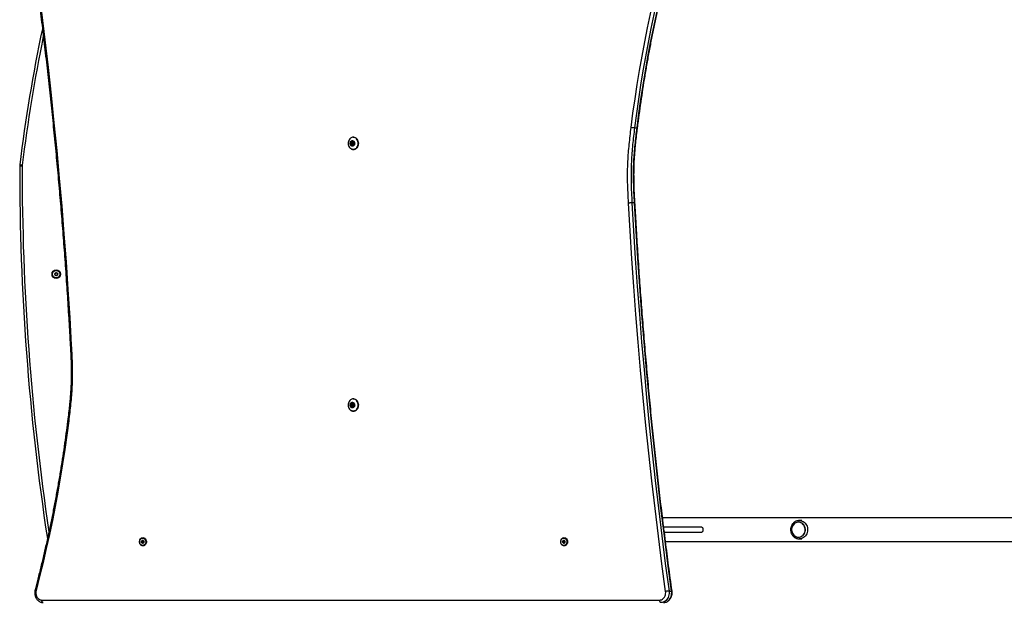
# Model space of a CAD drawing. Units: millimetres. Extents: x 1504 to 8494, y 950 to 8961.
# Drawn here: x 3004 to 4999, y 5208 to 6386 of the extents above; entities that cross this region are included whole.
import ezdxf

# ---------------------------------------------------------------- set-up
doc = ezdxf.new("R2010")
doc.units = ezdxf.units.MM

msp = doc.modelspace()

# ---------------------------------------------------------------- linework, layer by layer
at = {"color": 7, "linetype": 'Continuous', "lineweight": 25, "ltscale": 50}
for p, q in [((4250.3, 6167.2), (4255.4, 6167.2)), ((3680.6, 6148.5), (3680.4, 6148.5)), ((3678.2, 6137.4), (3676.6, 6137.4)), ((3678.2, 6134.6), (3676.6, 6134.6)), ((3679.5, 6138.4), (3678.2, 6137.4)), ((3678.2, 6137.4), (3678.2, 6134.6)), ((3678.2, 6134.6), (3679.5, 6133.6)), ((3680.4, 6123.5), (3680.6, 6123.5)), ((4250.2, 6015.3), (4245, 6015.3)), ((3678.2, 5607.4), (3676.6, 5607.4)), ((3679.5, 5608.4), (3678.2, 5607.4)), ((3678.2, 5607.4), (3678.2, 5604.6)), ((3680.6, 5618.5), (3680.4, 5618.5)), ((3678.2, 5604.6), (3676.6, 5604.6)), ((3678.2, 5604.6), (3679.5, 5603.6)), ((3680.4, 5593.5), (3680.6, 5593.5)), ((5376.4, 5377.7), (4307, 5377.7)), ((4582.3, 5368.7), (4582.3, 5368.7)), ((4583.3, 5372), (4583.8, 5372)), ((4589.4, 5372), (4583.8, 5372)), ((4386.4, 5358.5), (4309.4, 5358.5)), ((4310.6, 5348.5), (4386.4, 5348.5)), ((3253.5, 5330.4), (3251.7, 5330.4)), ((3253.5, 5327.6), (3251.7, 5327.6)), ((3254.7, 5331.3), (3253.5, 5330.4)), ((3253.5, 5330.4), (3253.5, 5327.6)), ((3253.5, 5327.6), (3254.7, 5326.7)), ((4106.8, 5330.4), (4104.9, 5330.4)), ((4106.8, 5327.6), (4104.9, 5327.6)), ((4108, 5331.3), (4106.8, 5330.4)), ((4106.8, 5330.4), (4106.8, 5327.6)), ((4106.8, 5327.6), (4108, 5326.7)), ((4313, 5329.4), (5376.4, 5329.4)), ((4582.3, 5338.3), (4582.3, 5338.3)), ((4583.8, 5335), (4589.4, 5335)), ((4320.1, 5229.3), (4325.3, 5229.3)), ((3049.3, 5211), (4301.1, 5211))]:
    msp.add_line(p, q, dxfattribs=at)
at = {"color": 7, "linetype": 'Continuous', "lineweight": 25, "ltscale": 50, "flags": 128}
for points in [[(3033.9, 6513.5), (3041.4, 6457.7), (3048.5, 6401.8), (3055.4, 6345.8), (3061.9, 6289.8), (3068, 6233.7), (3073.9, 6177.6), (3079.4, 6121.4), (3084.6, 6065.2), (3089.5, 6008.9), (3094.1, 5952.6), (3098.3, 5896.2), (3102.2, 5839.9), (3105.8, 5783.4), (3109, 5727)], [(4243.4, 6167.9), (4247.1, 6197), (4251.2, 6226), (4255.7, 6255), (4260.4, 6283.8), (4265.4, 6312.6), (4270.8, 6341.3), (4276.5, 6369.9), (4282.5, 6398.4), (4288.8, 6426.8), (4295.4, 6455.1), (4302.3, 6483.3), (4309.5, 6511.4)], [(4316.3, 6509.9), (4309.1, 6481.9), (4302.2, 6453.7), (4295.6, 6425.5), (4289.3, 6397.1), (4283.3, 6368.7), (4277.7, 6340.1), (4272.3, 6311.5), (4267.3, 6282.8), (4262.5, 6254), (4258.1, 6225.1), (4254, 6196.2), (4250.3, 6167.2)], [(4255.4, 6167.2), (4259.2, 6196.2), (4263.3, 6225.1), (4267.7, 6254), (4272.4, 6282.8), (4277.5, 6311.5), (4282.8, 6340.1), (4288.5, 6368.7), (4294.5, 6397.1), (4300.8, 6425.5), (4307.3, 6453.7), (4314.3, 6481.9), (4321.5, 6509.9)], [(3678.8, 6148.3), (3677.6, 6148), (3676, 6147.3), (3674.5, 6146.3), (3673.2, 6144.9), (3672, 6143.4), (3671.1, 6141.6), (3670.5, 6139.6), (3670.1, 6137.6), (3670.1, 6135.5), (3670.3, 6133.4), (3670.8, 6131.4), (3671.6, 6129.5), (3672.6, 6127.8), (3673.8, 6126.4), (3675.2, 6125.2), (3676.8, 6124.3), (3678.5, 6123.8), (3680.2, 6123.6)], [(3680.4, 6148.5), (3682.1, 6148.3), (3683.8, 6147.8), (3685.4, 6146.9), (3686.8, 6145.7), (3688.1, 6144.3), (3689.1, 6142.6), (3689.9, 6140.7), (3690.4, 6138.6), (3690.6, 6136.5), (3690.5, 6134.4), (3690.2, 6132.3), (3689.5, 6130.4), (3688.6, 6128.6), (3687.5, 6127), (3686.1, 6125.6), (3684.6, 6124.6), (3683, 6123.9), (3681.2, 6123.5), (3679.5, 6123.5), (3677.8, 6123.9), (3676.2, 6124.6), (3675, 6125.4)], [(3680.6, 6123.5), (3682.3, 6123.7), (3684, 6124.2), (3685.6, 6125.1), (3687, 6126.3), (3688.2, 6127.7), (3689.3, 6129.4), (3690.1, 6131.3), (3690.6, 6133.4), (3690.8, 6135.5), (3690.7, 6137.6), (3690.3, 6139.7), (3689.7, 6141.6), (3688.8, 6143.4), (3687.6, 6145), (3686.3, 6146.4), (3684.8, 6147.4), (3683.1, 6148.1), (3681.4, 6148.5), (3680.6, 6148.5)], [(3678.5, 6130.4), (3677.4, 6130.5), (3676.3, 6131.1), (3675.4, 6131.9), (3674.6, 6133), (3674.1, 6134.3), (3673.9, 6135.6), (3674, 6137.1), (3674.4, 6138.4), (3675, 6139.6), (3675.8, 6140.6), (3676.8, 6141.3), (3678, 6141.6), (3679.1, 6141.6), (3680.2, 6141.3), (3681.3, 6140.6), (3682.1, 6139.6), (3682.7, 6138.4), (3683.1, 6137.1), (3683.2, 6135.6), (3682.9, 6134.3), (3682.5, 6133), (3681.7, 6131.9), (3680.8, 6131.1), (3679.7, 6130.5), (3678.5, 6130.4)], [(3678.6, 6141.3), (3677.4, 6141.1), (3676.4, 6140.6), (3675.5, 6139.8), (3674.8, 6138.7), (3674.3, 6137.4), (3674.2, 6136), (3674.3, 6134.6), (3674.8, 6133.3), (3675.5, 6132.2), (3676.4, 6131.4), (3677.4, 6130.9), (3678.6, 6130.7), (3679.7, 6130.9), (3680.7, 6131.4), (3681.6, 6132.2), (3682.3, 6133.3), (3682.8, 6134.6), (3682.9, 6136), (3682.8, 6137.4), (3682.3, 6138.7), (3681.6, 6139.8), (3680.7, 6140.6), (3679.7, 6141.1), (3678.6, 6141.3)], [(3678.6, 6133), (3677.7, 6133.2), (3677, 6133.7), (3676.4, 6134.5), (3676.1, 6135.5), (3676.1, 6136.5), (3676.4, 6137.5), (3677, 6138.3), (3677.7, 6138.8), (3678.6, 6139), (3679.4, 6138.8), (3680.1, 6138.3), (3680.7, 6137.5), (3681, 6136.5), (3681, 6135.5), (3680.7, 6134.5), (3680.1, 6133.7), (3679.4, 6133.2), (3678.6, 6133)], [(3009.4, 6089.8), (3008.5, 6089.8), (3007.5, 6089.8), (3006.7, 6089.8), (3005.9, 6089.8), (3005.3, 6089.8), (3004.8, 6089.8), (3004.5, 6089.8), (3004.4, 6089.8)], [(3009.6, 6091.6), (3008.6, 6091.7), (3007.7, 6091.8), (3006.8, 6091.9), (3006, 6092), (3005.4, 6092.1), (3005, 6092.2), (3004.7, 6092.2), (3004.6, 6092.2)], [(4313.2, 5228.5), (4305.7, 5284.3), (4298.6, 5340.2), (4291.7, 5396.2), (4285.2, 5452.2), (4279.1, 5508.3), (4273.2, 5564.4), (4267.7, 5620.6), (4262.5, 5676.8), (4257.6, 5733.1), (4253, 5789.4), (4248.8, 5845.8), (4244.9, 5902.1), (4241.3, 5958.6), (4238.1, 6015)], [(4245, 6015.3), (4248.3, 5958.9), (4251.8, 5902.5), (4255.7, 5846.2), (4260, 5789.9), (4264.5, 5733.6), (4269.4, 5677.4), (4274.6, 5621.2), (4280.1, 5565), (4286, 5508.9), (4292.2, 5452.9), (4298.7, 5396.9), (4305.5, 5341), (4312.6, 5285.1), (4320.1, 5229.3)], [(4325.3, 5229.3), (4317.8, 5285.1), (4310.7, 5341), (4303.8, 5396.9), (4297.3, 5452.9), (4291.1, 5508.9), (4285.3, 5565), (4279.8, 5621.2), (4274.6, 5677.4), (4269.7, 5733.6), (4265.1, 5789.9), (4260.9, 5846.2), (4257, 5902.5), (4253.4, 5958.9), (4250.2, 6015.3)], [(3678.8, 5618.3), (3677.6, 5618), (3676, 5617.3), (3674.5, 5616.3), (3673.2, 5614.9), (3672, 5613.4), (3671.1, 5611.6), (3670.5, 5609.6), (3670.1, 5607.6), (3670.1, 5605.5), (3670.3, 5603.4), (3670.8, 5601.4), (3671.6, 5599.5), (3672.6, 5597.8), (3673.8, 5596.4), (3675.2, 5595.2), (3676.8, 5594.3), (3678.5, 5593.8), (3680.2, 5593.6)], [(3678.5, 5600.4), (3677.4, 5600.5), (3676.3, 5601.1), (3675.4, 5601.9), (3674.6, 5603), (3674.1, 5604.3), (3673.9, 5605.6), (3674, 5607.1), (3674.4, 5608.4), (3675, 5609.6), (3675.8, 5610.6), (3676.8, 5611.3), (3678, 5611.6), (3679.1, 5611.6), (3680.2, 5611.3), (3681.3, 5610.6), (3682.1, 5609.6), (3682.7, 5608.4), (3683.1, 5607.1), (3683.2, 5605.6), (3682.9, 5604.3), (3682.5, 5603), (3681.7, 5601.9), (3680.8, 5601.1), (3679.7, 5600.5), (3678.5, 5600.4)], [(3678.6, 5611.3), (3677.4, 5611.1), (3676.4, 5610.6), (3675.5, 5609.8), (3674.8, 5608.7), (3674.3, 5607.4), (3674.2, 5606), (3674.3, 5604.6), (3674.8, 5603.3), (3675.5, 5602.2), (3676.4, 5601.4), (3677.4, 5600.9), (3678.6, 5600.7), (3679.7, 5600.9), (3680.7, 5601.4), (3681.6, 5602.2), (3682.3, 5603.3), (3682.8, 5604.6), (3682.9, 5606), (3682.8, 5607.4), (3682.3, 5608.7), (3681.6, 5609.8), (3680.7, 5610.6), (3679.7, 5611.1), (3678.6, 5611.3)], [(3680.4, 5618.5), (3682.1, 5618.3), (3683.8, 5617.8), (3685.4, 5616.9), (3686.8, 5615.7), (3688.1, 5614.3), (3689.1, 5612.6), (3689.9, 5610.7), (3690.4, 5608.6), (3690.6, 5606.5), (3690.5, 5604.4), (3690.2, 5602.3), (3689.5, 5600.4), (3688.6, 5598.6), (3687.5, 5597), (3686.1, 5595.6), (3684.6, 5594.6), (3683, 5593.9), (3681.2, 5593.5), (3679.5, 5593.5), (3677.8, 5593.9), (3676.2, 5594.6), (3675, 5595.4)], [(3678.6, 5603), (3677.7, 5603.2), (3677, 5603.7), (3676.4, 5604.5), (3676.1, 5605.5), (3676.1, 5606.5), (3676.4, 5607.5), (3677, 5608.3), (3677.7, 5608.8), (3678.6, 5609), (3679.4, 5608.8), (3680.1, 5608.3), (3680.7, 5607.5), (3681, 5606.5), (3681, 5605.5), (3680.7, 5604.5), (3680.1, 5603.7), (3679.4, 5603.2), (3678.6, 5603)], [(3680.6, 5593.5), (3682.3, 5593.7), (3684, 5594.2), (3685.6, 5595.1), (3687, 5596.3), (3688.2, 5597.7), (3689.3, 5599.4), (3690.1, 5601.3), (3690.6, 5603.4), (3690.8, 5605.5), (3690.7, 5607.6), (3690.3, 5609.7), (3689.7, 5611.6), (3688.8, 5613.4), (3687.6, 5615), (3686.3, 5616.4), (3684.8, 5617.4), (3683.1, 5618.1), (3681.4, 5618.5), (3680.6, 5618.5)], [(3103.7, 5574.1), (3100, 5545), (3095.9, 5516), (3091.4, 5487), (3086.7, 5458.2), (3081.7, 5429.4), (3076.3, 5400.7), (3070.6, 5372.1), (3064.6, 5343.6), (3058.3, 5315.2), (3051.7, 5286.9), (3044.8, 5258.7), (3037.6, 5230.6)], [(4594.2, 5361.5), (4593, 5363.4), (4591.5, 5365), (4589.7, 5366.4), (4587.8, 5367.5), (4585.8, 5368.2), (4583.7, 5368.6), (4581.5, 5368.7), (4579.4, 5368.4), (4577.3, 5367.7), (4575.4, 5366.7), (4573.6, 5365.4), (4572, 5363.9), (4570.7, 5362), (4569.6, 5360), (4568.9, 5357.9), (4568.4, 5355.6), (4568.3, 5353.3), (4568.5, 5350.9), (4569, 5348.7), (4569.8, 5346.5), (4571, 5344.6), (4572.3, 5342.8), (4574, 5341.3), (4575.8, 5340), (4577.8, 5339.1), (4579.8, 5338.5), (4582, 5338.3), (4584.1, 5338.4), (4586.2, 5338.9), (4588.2, 5339.7), (4590.1, 5340.9), (4591.8, 5342.3), (4593.3, 5344), (4594.5, 5345.9), (4595.4, 5348), (4596, 5350.3), (4596.3, 5352.6), (4596.3, 5354.9), (4595.9, 5357.2), (4595.2, 5359.4), (4594.2, 5361.5)], [(4582.3, 5338.5), (4584.4, 5338.7), (4586.5, 5339.2), (4588.4, 5340.1), (4590.3, 5341.2), (4591.9, 5342.7), (4593.3, 5344.4), (4594.5, 5346.3), (4595.3, 5348.4), (4595.9, 5350.6), (4596.1, 5352.9), (4596, 5355.2), (4595.6, 5357.5), (4594.9, 5359.6), (4593.9, 5361.7), (4592.6, 5363.5), (4591.1, 5365.1), (4589.4, 5366.4), (4587.5, 5367.4), (4585.5, 5368.1), (4583.4, 5368.5), (4581.2, 5368.5), (4579.1, 5368.1), (4577.1, 5367.4), (4575.2, 5366.4), (4573.5, 5365.1), (4572, 5363.5), (4570.7, 5361.7), (4569.7, 5359.6), (4568.9, 5357.5), (4568.5, 5355.2), (4568.5, 5352.9), (4568.7, 5350.6), (4569.3, 5348.4), (4570.1, 5346.3), (4571.3, 5344.4), (4572.7, 5342.7), (4574.3, 5341.2), (4576.2, 5340.1), (4578.1, 5339.2), (4580.2, 5338.7), (4582.3, 5338.5)], [(3254.2, 5337.5), (3255.7, 5337.3), (3257, 5336.8), (3258.3, 5335.9), (3259.4, 5334.7), (3260.2, 5333.2), (3260.8, 5331.6), (3261.1, 5329.9), (3261.1, 5328.1), (3260.8, 5326.4), (3260.2, 5324.8), (3259.4, 5323.3), (3258.3, 5322.1), (3257, 5321.2), (3255.7, 5320.7), (3254.2, 5320.5), (3252.8, 5320.7), (3251.4, 5321.2), (3250.1, 5322.1), (3249, 5323.3), (3248.2, 5324.8), (3247.6, 5326.4), (3247.3, 5328.1), (3247.3, 5329.9), (3247.6, 5331.6), (3248.2, 5333.2), (3249, 5334.7), (3250.1, 5335.9), (3251.4, 5336.8), (3252.8, 5337.3), (3254.2, 5337.5)], [(3253.6, 5336.5), (3255, 5336.3), (3256.2, 5335.8), (3257.4, 5335), (3258.3, 5333.9), (3259.1, 5332.5), (3259.6, 5331), (3259.8, 5329.4), (3259.7, 5327.8), (3259.3, 5326.2), (3258.7, 5324.8), (3257.9, 5323.6), (3256.8, 5322.6), (3255.6, 5321.9), (3254.3, 5321.5), (3253, 5321.5), (3251.7, 5321.9), (3250.5, 5322.6), (3249.4, 5323.6), (3248.5, 5324.8), (3247.9, 5326.2), (3247.6, 5327.8), (3247.5, 5329.4), (3247.7, 5331), (3248.2, 5332.5), (3249, 5333.9), (3249.9, 5335), (3251.1, 5335.8), (3252.3, 5336.3), (3253.6, 5336.5)], [(3253.6, 5326), (3252.8, 5326.2), (3252.1, 5326.7), (3251.5, 5327.5), (3251.2, 5328.5), (3251.2, 5329.5), (3251.5, 5330.5), (3252.1, 5331.3), (3252.8, 5331.8), (3253.6, 5332), (3254.5, 5331.8), (3255.2, 5331.3), (3255.8, 5330.5), (3256.1, 5329.5), (3256.1, 5328.5), (3255.8, 5327.5), (3255.2, 5326.7), (3254.5, 5326.2), (3253.6, 5326)], [(4107.5, 5337.5), (4108.9, 5337.3), (4110.3, 5336.8), (4111.6, 5335.9), (4112.7, 5334.7), (4113.5, 5333.2), (4114.1, 5331.6), (4114.4, 5329.9), (4114.4, 5328.1), (4114.1, 5326.4), (4113.5, 5324.8), (4112.7, 5323.3), (4111.6, 5322.1), (4110.3, 5321.2), (4108.9, 5320.7), (4107.5, 5320.5), (4106, 5320.7), (4104.7, 5321.2), (4103.4, 5322.1), (4102.3, 5323.3), (4101.5, 5324.8), (4100.9, 5326.4), (4100.6, 5328.1), (4100.6, 5329.9), (4100.9, 5331.6), (4101.5, 5333.2), (4102.3, 5334.7), (4103.4, 5335.9), (4104.7, 5336.8), (4106, 5337.3), (4107.5, 5337.5)], [(4106.9, 5336.5), (4108.2, 5336.3), (4109.5, 5335.8), (4110.6, 5335), (4111.6, 5333.9), (4112.3, 5332.5), (4112.8, 5331), (4113, 5329.4), (4113, 5327.8), (4112.6, 5326.2), (4112, 5324.8), (4111.1, 5323.6), (4110.1, 5322.6), (4108.9, 5321.9), (4107.6, 5321.5), (4106.2, 5321.5), (4104.9, 5321.9), (4103.7, 5322.6), (4102.7, 5323.6), (4101.8, 5324.8), (4101.2, 5326.2), (4100.8, 5327.8), (4100.8, 5329.4), (4101, 5331), (4101.5, 5332.5), (4102.2, 5333.9), (4103.2, 5335), (4104.3, 5335.8), (4105.6, 5336.3), (4106.9, 5336.5)], [(4106.9, 5326), (4106.1, 5326.2), (4105.3, 5326.7), (4104.8, 5327.5), (4104.5, 5328.5), (4104.5, 5329.5), (4104.8, 5330.5), (4105.3, 5331.3), (4106.1, 5331.8), (4106.9, 5332), (4107.7, 5331.8), (4108.5, 5331.3), (4109, 5330.5), (4109.3, 5329.5), (4109.3, 5328.5), (4109, 5327.5), (4108.5, 5326.7), (4107.7, 5326.2), (4106.9, 5326)], [(3037.6, 5230.6), (3037.1, 5228.3), (3037, 5226), (3037.1, 5223.6), (3037.6, 5221.3), (3038.3, 5219.2), (3039.3, 5217.2), (3040.6, 5215.4), (3042, 5213.9), (3043.7, 5212.6), (3045.5, 5211.7), (3047.3, 5211.2), (3049.3, 5211)], [(4301.1, 5211), (4303, 5211.2), (4304.9, 5211.7), (4306.7, 5212.7), (4308.3, 5213.9), (4309.8, 5215.4), (4311.1, 5217.2), (4312.1, 5219.3), (4312.8, 5221.5), (4313.2, 5223.8), (4313.4, 5226.1), (4313.2, 5228.5)], [(4320.1, 5229.3), (4320.3, 5226.6), (4320.3, 5224), (4319.9, 5221.3), (4319.2, 5218.8), (4318.3, 5216.4), (4317.1, 5214.1), (4315.7, 5212.1), (4314.1, 5210.3), (4312.3, 5208.8), (4310.3, 5207.6), (4308.3, 5206.7), (4306.1, 5206.2), (4304, 5206)], [(4309.1, 5206), (4311.3, 5206.2), (4313.4, 5206.7), (4315.5, 5207.6), (4317.5, 5208.8), (4319.3, 5210.3), (4320.9, 5212.1), (4322.3, 5214.1), (4323.5, 5216.4), (4324.4, 5218.8), (4325, 5221.3), (4325.4, 5224), (4325.5, 5226.6), (4325.3, 5229.3)], [(3052.1, 5206), (3051.6, 5206.1), (3051, 5206.4), (3050.5, 5206.8), (3050.1, 5207.5), (3049.7, 5208.2), (3049.5, 5209.1), (3049.3, 5210), (3049.3, 5211)], [(4304, 5206), (4303.4, 5206.1), (4302.9, 5206.4), (4302.4, 5206.8), (4301.9, 5207.5), (4301.6, 5208.2), (4301.3, 5209.1), (4301.1, 5210), (4301.1, 5211)]]:
    msp.add_lwpolyline(points, dxfattribs=at)
at = {"color": 8, "linetype": 'Continuous', "lineweight": 25, "ltscale": 50, "flags": 128}
for points in [[(3680.2, 6123.6), (3681.9, 6123.8), (3683.6, 6124.3), (3685.1, 6125.2), (3686.6, 6126.4), (3687.8, 6127.8), (3688.8, 6129.5), (3689.6, 6131.4), (3690.1, 6133.4), (3690.3, 6135.5), (3690.3, 6137.6), (3689.9, 6139.6), (3689.2, 6141.6), (3688.3, 6143.4), (3687.2, 6144.9), (3685.9, 6146.3), (3684.4, 6147.3), (3682.7, 6148), (3681.1, 6148.3), (3679.3, 6148.3), (3678.8, 6148.3)], [(3680.2, 5593.6), (3681.9, 5593.8), (3683.6, 5594.3), (3685.1, 5595.2), (3686.6, 5596.4), (3687.8, 5597.8), (3688.8, 5599.5), (3689.6, 5601.4), (3690.1, 5603.4), (3690.3, 5605.5), (3690.3, 5607.6), (3689.9, 5609.6), (3689.2, 5611.6), (3688.3, 5613.4), (3687.2, 5614.9), (3685.9, 5616.3), (3684.4, 5617.3), (3682.7, 5618), (3681.1, 5618.3), (3679.3, 5618.3), (3678.8, 5618.3)], [(4583.8, 5372), (4585, 5372), (4587.4, 5371.6), (4589.7, 5370.9), (4591.8, 5369.8), (4593.9, 5368.5), (4595.7, 5366.8), (4597.3, 5364.9), (4598.6, 5362.8), (4599.7, 5360.4), (4600.4, 5358), (4600.8, 5355.4), (4600.9, 5352.9), (4600.6, 5350.3), (4600.1, 5347.8), (4599.2, 5345.4), (4598, 5343.2), (4596.5, 5341.1), (4594.8, 5339.3), (4592.9, 5337.8), (4590.8, 5336.6), (4588.5, 5335.7), (4586.2, 5335.2), (4583.8, 5335), (4583.8, 5335)], [(3037.6, 5230.6), (3036.9, 5230.9), (3036.3, 5231.2), (3035.9, 5231.4), (3035.6, 5231.7), (3035.6, 5231.9), (3035.6, 5231.9)], [(4326.2, 5229.2), (4326.2, 5229.2), (4326.1, 5229.2), (4325.8, 5229.3), (4325.3, 5229.3)]]:
    msp.add_lwpolyline(points, dxfattribs=at)
at = {"color": 7, "linetype": 'Continuous', "lineweight": 25, "ltscale": 2500}
for radius in [8.5, 7.5, 3]:
    msp.add_circle((3078.4, 5871), radius, dxfattribs=at)
for centre, radius, start, end in [((6280, 5690.4), 3300, 168.1475, 173.0069), ((3680.5, 6139.5), 9, 90.6729, 127.6323), ((3024.4, 6089.8), 20, 173.0069, 179.9143), ((8004.4, 6082.3), 5000, 179.9143, 188.59), ((3024.4, 6089.8), 15, 173.0069, 179.9143), ((3680.5, 5609.5), 9, 90.6729, 127.6318), ((4321.6, 5187.7), 41.6, 92.0076, 101.6)]:
    msp.add_arc(centre, radius, start, end, dxfattribs=at)
at = {"color": 8, "linetype": 'Continuous', "lineweight": 25, "ltscale": 2500}
for centre, radius, start, end in [((6280, 5690.4), 3295, 168.4042, 173.0069), ((8004.4, 6082.3), 4995, 179.9143, 188.4386)]:
    msp.add_arc(centre, radius, start, end, dxfattribs=at)
at = {"color": 7, "linetype": 'Continuous', "lineweight": 25, "ltscale": 2500}
for start_param, end_param in [(4.712389, 6.283185), (3.141593, 4.712389)]:
    msp.add_ellipse((4386.4, 5353.5), major_axis=(0, 5), ratio=0.57735, start_param=start_param, end_param=end_param, dxfattribs=at)
at = {"color": 7, "linetype": 'Continuous', "lineweight": 25, "ltscale": 50}
for points, knots in [([(3031.8, 6512.8), (3033, 6504.2), (3036.4, 6478.9), (3041.9, 6437.1), (3048.2, 6387.4), (3054.2, 6337.7), (3059.9, 6287.9), (3065.4, 6238.1), (3070.7, 6188.3), (3075.7, 6138.4), (3080.4, 6088.4), (3084.9, 6038.5), (3089.1, 5988.5), (3093.1, 5938.4), (3096.8, 5888.4), (3100.2, 5838.3), (3103.3, 5789), (3105.5, 5751.8), (3106.6, 5731.4), (3106.9, 5726.7)], [0, 0, 0, 0, 0.033408, 0.096896, 0.160383, 0.223871, 0.287358, 0.350846, 0.414333, 0.477821, 0.541308, 0.604796, 0.668283, 0.731771, 0.795258, 0.858746, 0.922233, 0.98238, 1, 1, 1, 1]), ([(4256.3, 6167.3), (4256.9, 6171.9), (4258.6, 6185.1), (4261.6, 6207), (4265.3, 6233), (4269.3, 6258.9), (4273.6, 6284.7), (4278.1, 6310.5), (4282.9, 6336.2), (4287.9, 6361.8), (4293.2, 6387.4), (4298.7, 6412.9), (4304.5, 6438.3), (4310.6, 6463.6), (4316.5, 6487.5), (4320.5, 6503), (4322.4, 6510.1)], [0, 0, 0, 0, 0.039325, 0.11409, 0.188855, 0.263621, 0.338386, 0.413152, 0.487917, 0.562683, 0.637448, 0.712214, 0.786979, 0.861745, 0.93651, 1, 1, 1, 1]), ([(4238.1, 6015), (4237.7, 6022), (4236.9, 6036.1), (4236.2, 6057.2), (4236, 6078.4), (4236.6, 6098.2), (4237.8, 6116.7), (4239.4, 6133.8), (4241.3, 6150.9), (4242.7, 6162.3), (4243.4, 6167.9)], [0, 0, 0, 0, 0.137645, 0.275332, 0.413, 0.550913, 0.663039, 0.775174, 0.887585, 1, 1, 1, 1]), ([(4250.3, 6167.2), (4249.6, 6161.6), (4248.2, 6150.3), (4246.3, 6133.3), (4244.7, 6116.3), (4243.6, 6098), (4243, 6078.3), (4243.1, 6057.3), (4243.9, 6036.3), (4244.6, 6022.3), (4245, 6015.3)], [0, 0, 0, 0, 0.1122324, 0.2244608, 0.336882, 0.4492938, 0.5865231, 0.7240232, 0.8619756, 1, 1, 1, 1]), ([(4250.3, 6167.2), (4249.8, 6167.2), (4249, 6167.2), (4247.1, 6167.4), (4245.1, 6167.6), (4243.9, 6167.8), (4243.4, 6167.9)], [0, 0, 0, 0, 0.249981, 0.499987, 0.74999, 1, 1, 1, 1]), ([(4250.2, 6015.3), (4249.8, 6022.3), (4249, 6036.3), (4248.3, 6057.3), (4248.1, 6078.3), (4248.7, 6097.9), (4249.9, 6116.3), (4251.5, 6133.3), (4253.3, 6150.2), (4254.7, 6161.5), (4255.4, 6167.2)], [0, 0, 0, 0, 0.137967, 0.275977, 0.41322, 0.550706, 0.662884, 0.77507, 0.887533, 1, 1, 1, 1]), ([(4251, 6015.3), (4250.7, 6020.7), (4250.1, 6031.3), (4249.5, 6046.4), (4249.2, 6060.1), (4249.1, 6072.6), (4249.2, 6084.7), (4249.6, 6096.6), (4250.3, 6108.6), (4251.2, 6120.9), (4252.4, 6134.1), (4253.9, 6148.5), (4255.3, 6159.7), (4256.1, 6166.2), (4256.2, 6167.3)], [0, 0, 0, 0, 0.107939, 0.207619, 0.296628, 0.378036, 0.453822, 0.534289, 0.611279, 0.691112, 0.77704, 0.871181, 0.977487, 1, 1, 1, 1]), ([(3676.6, 6137.4), (3677, 6137.7), (3677.6, 6138), (3678.3, 6138.5), (3678.5, 6138.8), (3678.6, 6138.9)], [0, 0, 0, 0, 0.439126, 0.751398, 1, 1, 1, 1]), ([(3676.6, 6134.6), (3676.6, 6134.7), (3676.7, 6135.1), (3676.8, 6135.9), (3676.7, 6136.8), (3676.6, 6137.3), (3676.6, 6137.4)], [0, 0, 0, 0, 0.128551, 0.480153, 0.815069, 1, 1, 1, 1]), ([(3678.6, 6133.1), (3678.4, 6133.3), (3678.1, 6133.7), (3677.3, 6134.2), (3676.8, 6134.4), (3676.6, 6134.6)], [0, 0, 0, 0, 0.43914, 0.751386, 1, 1, 1, 1]), ([(3678.6, 6138.9), (3679, 6138.7), (3679.7, 6138.3), (3680.3, 6137.8), (3680.6, 6137.6), (3680.7, 6137.4)], [0, 0, 0, 0, 0.439104, 0.751353, 1, 1, 1, 1]), ([(3680.7, 6134.6), (3680.5, 6134.3), (3680.1, 6134), (3679.3, 6133.5), (3678.8, 6133.2), (3678.6, 6133.1)], [0, 0, 0, 0, 0.439134, 0.751377, 1, 1, 1, 1]), ([(3680.7, 6137.4), (3680.7, 6137.3), (3680.8, 6136.8), (3680.9, 6135.9), (3680.8, 6135.1), (3680.7, 6134.7), (3680.7, 6134.6)], [0, 0, 0, 0, 0.184928, 0.519841, 0.871424, 1, 1, 1, 1]), ([(4245, 6015.3), (4244.6, 6015.3), (4243.7, 6015.3), (4241.8, 6015.2), (4239.8, 6015.1), (4238.6, 6015), (4238.1, 6015)], [0, 0, 0, 0, 0.249993, 0.499988, 0.749993, 1, 1, 1, 1]), ([(4326.2, 5229.2), (4325, 5237.8), (4321.6, 5263.1), (4316.1, 5304.9), (4309.8, 5354.6), (4303.8, 5404.3), (4298, 5454.1), (4292.5, 5503.9), (4287.3, 5553.7), (4282.3, 5603.6), (4277.6, 5653.6), (4273.1, 5703.5), (4268.9, 5753.5), (4264.9, 5803.6), (4261.2, 5853.6), (4257.8, 5903.7), (4254.7, 5953), (4252.5, 5990.2), (4251.3, 6010.6), (4251.1, 6015.3)], [0, 0, 0, 0, 0.033408, 0.096896, 0.160383, 0.223871, 0.287358, 0.350846, 0.414333, 0.477821, 0.541308, 0.604796, 0.668283, 0.731771, 0.795258, 0.858746, 0.922233, 0.98238, 1, 1, 1, 1]), ([(3076, 5872.5), (3076, 5872.3), (3076, 5871.8), (3075.9, 5870.9), (3075.9, 5870.1), (3075.9, 5869.7), (3075.9, 5869.6)], [0, 0, 0, 0, 0.184932, 0.519846, 0.871439, 1, 1, 1, 1]), ([(3075.9, 5869.6), (3076.3, 5869.4), (3076.9, 5869), (3077.8, 5868.5), (3078.2, 5868.2), (3078.4, 5868.1)], [0, 0, 0, 0, 0.439129, 0.751368, 1, 1, 1, 1]), ([(3078.5, 5873.9), (3078.1, 5873.7), (3077.5, 5873.3), (3076.6, 5872.8), (3076.2, 5872.6), (3076, 5872.5)], [0, 0, 0, 0, 0.439134, 0.7513693, 1, 1, 1, 1]), ([(3078.4, 5868.1), (3078.8, 5868.3), (3079.4, 5868.7), (3080.3, 5869.2), (3080.7, 5869.4), (3080.9, 5869.5)], [0, 0, 0, 0, 0.439134, 0.751386, 1, 1, 1, 1]), ([(3081, 5872.4), (3080.6, 5872.6), (3080, 5873), (3079.1, 5873.5), (3078.7, 5873.8), (3078.5, 5873.9)], [0, 0, 0, 0, 0.439129, 0.751368, 1, 1, 1, 1]), ([(3080.9, 5869.5), (3080.9, 5869.6), (3080.9, 5870.1), (3080.9, 5870.9), (3081, 5871.8), (3081, 5872.2), (3081, 5872.4)], [0, 0, 0, 0, 0.128561, 0.480155, 0.815068, 1, 1, 1, 1]), ([(3107, 5726.7), (3107.3, 5721.3), (3107.9, 5710.7), (3108.5, 5695.6), (3108.8, 5681.9), (3108.9, 5669.4), (3108.8, 5657.3), (3108.4, 5645.4), (3107.7, 5633.4), (3106.8, 5621.1), (3105.6, 5607.9), (3104, 5593.5), (3102.7, 5582.3), (3101.9, 5575.8), (3101.8, 5574.7)], [0, 0, 0, 0, 0.107939, 0.207619, 0.296628, 0.378036, 0.453822, 0.534289, 0.611279, 0.691112, 0.77704, 0.871181, 0.977487, 1, 1, 1, 1]), ([(3109, 5727), (3109.4, 5720), (3110.2, 5705.9), (3110.9, 5684.8), (3111.1, 5663.6), (3110.5, 5643.8), (3109.3, 5625.3), (3107.7, 5608.2), (3105.8, 5591.1), (3104.4, 5579.7), (3103.7, 5574.1)], [0, 0, 0, 0, 0.137645, 0.275332, 0.413, 0.550913, 0.663039, 0.775174, 0.887585, 1, 1, 1, 1]), ([(3676.6, 5607.4), (3677, 5607.7), (3677.6, 5608), (3678.3, 5608.5), (3678.5, 5608.8), (3678.6, 5608.9)], [0, 0, 0, 0, 0.439131, 0.751398, 1, 1, 1, 1]), ([(3676.6, 5604.6), (3676.6, 5604.7), (3676.7, 5605.1), (3676.8, 5605.9), (3676.7, 5606.8), (3676.6, 5607.3), (3676.6, 5607.4)], [0, 0, 0, 0, 0.128551, 0.480153, 0.815069, 1, 1, 1, 1]), ([(3678.6, 5608.9), (3679, 5608.7), (3679.7, 5608.3), (3680.3, 5607.8), (3680.6, 5607.6), (3680.7, 5607.4)], [0, 0, 0, 0, 0.439104, 0.751353, 1, 1, 1, 1]), ([(3680.7, 5607.4), (3680.7, 5607.3), (3680.8, 5606.8), (3680.9, 5605.9), (3680.8, 5605.1), (3680.7, 5604.7), (3680.7, 5604.6)], [0, 0, 0, 0, 0.184928, 0.519841, 0.871424, 1, 1, 1, 1]), ([(3678.6, 5603.1), (3678.4, 5603.3), (3678.1, 5603.7), (3677.3, 5604.2), (3676.8, 5604.4), (3676.6, 5604.6)], [0, 0, 0, 0, 0.43914, 0.751386, 1, 1, 1, 1]), ([(3680.7, 5604.6), (3680.5, 5604.4), (3680.1, 5604), (3679.3, 5603.5), (3678.8, 5603.2), (3678.6, 5603.1)], [0, 0, 0, 0, 0.439129, 0.751377, 1, 1, 1, 1]), ([(3101.6, 5574.7), (3101.1, 5570.1), (3099.4, 5556.9), (3096.4, 5535), (3092.7, 5509), (3088.7, 5483.1), (3084.4, 5457.3), (3079.9, 5431.5), (3075.1, 5405.8), (3070.1, 5380.2), (3064.8, 5354.6), (3059.2, 5329.1), (3053.5, 5303.7), (3047.4, 5278.4), (3041.5, 5254.5), (3037.4, 5239), (3035.6, 5231.9)], [0, 0, 0, 0, 0.039325, 0.11409, 0.188855, 0.263621, 0.338386, 0.413152, 0.487917, 0.562683, 0.637448, 0.712214, 0.786979, 0.861745, 0.93651, 1, 1, 1, 1]), ([(4583.3, 5372), (4583, 5372), (4581.9, 5371.9), (4580.1, 5371.6), (4577.9, 5371), (4575.8, 5370), (4573.9, 5368.7), (4572.1, 5367.2), (4570.5, 5365.5), (4569.2, 5363.5), (4568.1, 5361.4), (4567.2, 5359.2), (4566.7, 5356.8), (4566.4, 5354.4), (4566.5, 5351.9), (4566.8, 5349.5), (4567.4, 5347.2), (4568.4, 5345), (4569.5, 5342.9), (4571, 5341), (4572.6, 5339.3), (4574.5, 5337.8), (4576.5, 5336.7), (4578.6, 5335.8), (4580.9, 5335.2), (4582.6, 5335), (4583.6, 5335), (4583.8, 5335)], [0, 0, 0, 0, 0.016848, 0.05856, 0.10026, 0.141994, 0.183796, 0.225693, 0.267705, 0.309833, 0.352074, 0.394415, 0.436843, 0.479342, 0.521894, 0.564481, 0.607082, 0.649675, 0.692237, 0.734744, 0.777168, 0.819489, 0.861685, 0.90375, 0.945686, 0.987515, 1, 1, 1, 1]), ([(3253.7, 5331.9), (3253.5, 5331.7), (3253.2, 5331.3), (3252.4, 5330.8), (3251.9, 5330.6), (3251.7, 5330.4)], [0, 0, 0, 0, 0.4391436, 0.7513887, 1, 1, 1, 1]), ([(3251.7, 5330.4), (3251.7, 5330.3), (3251.8, 5329.9), (3251.9, 5329.1), (3251.8, 5328.2), (3251.7, 5327.7), (3251.7, 5327.6)], [0, 0, 0, 0, 0.12855, 0.480158, 0.815062, 1, 1, 1, 1]), ([(3251.7, 5327.6), (3252, 5327.3), (3252.7, 5327), (3253.4, 5326.5), (3253.6, 5326.2), (3253.7, 5326.1)], [0, 0, 0, 0, 0.439123, 0.751396, 1, 1, 1, 1]), ([(3255.7, 5330.4), (3255.6, 5330.7), (3255.2, 5331), (3254.4, 5331.5), (3253.9, 5331.8), (3253.7, 5331.9)], [0, 0, 0, 0, 0.439094, 0.751358, 1, 1, 1, 1]), ([(3253.7, 5326.1), (3254.1, 5326.3), (3254.8, 5326.7), (3255.4, 5327.2), (3255.6, 5327.4), (3255.7, 5327.6)], [0, 0, 0, 0, 0.439128, 0.751403, 1, 1, 1, 1]), ([(3255.7, 5327.6), (3255.8, 5327.7), (3255.9, 5328.2), (3256, 5329.1), (3255.9, 5329.9), (3255.8, 5330.3), (3255.7, 5330.4)], [0, 0, 0, 0, 0.18492, 0.519837, 0.871445, 1, 1, 1, 1]), ([(4107, 5331.9), (4106.8, 5331.7), (4106.4, 5331.3), (4105.6, 5330.8), (4105.1, 5330.6), (4104.9, 5330.4)], [0, 0, 0, 0, 0.439139, 0.751388, 1, 1, 1, 1]), ([(4104.9, 5330.4), (4105, 5330.3), (4105.1, 5329.9), (4105.2, 5329.1), (4105.1, 5328.2), (4105, 5327.7), (4104.9, 5327.6)], [0, 0, 0, 0, 0.128553, 0.480163, 0.81508, 1, 1, 1, 1]), ([(4104.9, 5327.6), (4105.3, 5327.3), (4106, 5327), (4106.6, 5326.5), (4106.9, 5326.2), (4107, 5326.1)], [0, 0, 0, 0, 0.439097, 0.751346, 1, 1, 1, 1]), ([(4109, 5330.4), (4108.8, 5330.7), (4108.5, 5331), (4107.7, 5331.5), (4107.2, 5331.8), (4107, 5331.9)], [0, 0, 0, 0, 0.439134, 0.751379, 1, 1, 1, 1]), ([(4107, 5326.1), (4107.4, 5326.3), (4108, 5326.7), (4108.7, 5327.2), (4108.9, 5327.4), (4109, 5327.6)], [0, 0, 0, 0, 0.439123, 0.751406, 1, 1, 1, 1]), ([(4109, 5327.6), (4109.1, 5327.7), (4109.2, 5328.2), (4109.3, 5329.1), (4109.2, 5329.9), (4109.1, 5330.3), (4109, 5330.4)], [0, 0, 0, 0, 0.184944, 0.519844, 0.871447, 1, 1, 1, 1]), ([(3035.6, 5231.9), (3035.5, 5231.4), (3035.2, 5230.1), (3034.9, 5228), (3034.8, 5225.4), (3035, 5222.9), (3035.5, 5220.4), (3036.2, 5218), (3037.2, 5215.7), (3038.5, 5213.6), (3040, 5211.7), (3041.7, 5210), (3043.5, 5208.6), (3045.5, 5207.4), (3047.7, 5206.6), (3049.9, 5206.1), (3051.4, 5206), (3052.1, 5206)], [0, 0, 0, 0, 0.03966, 0.108527, 0.177502, 0.246593, 0.315785, 0.385055, 0.454363, 0.523634, 0.592753, 0.661568, 0.729924, 0.797678, 0.864761, 0.931187, 1, 1, 1, 1]), ([(4309.1, 5206), (4309.6, 5206), (4310.8, 5206), (4312.7, 5206.4), (4314.8, 5207), (4316.8, 5208), (4318.7, 5209.2), (4320.4, 5210.7), (4321.9, 5212.5), (4323.3, 5214.4), (4324.4, 5216.6), (4325.3, 5218.9), (4326, 5221.3), (4326.3, 5223.8), (4326.4, 5226.3), (4326.3, 5228.1), (4326.2, 5229), (4326.2, 5229.2)], [0, 0, 0, 0, 0.0454665, 0.1161867, 0.1868862, 0.2578013, 0.3291318, 0.401019, 0.4735124, 0.5465889, 0.6201567, 0.6941133, 0.7683592, 0.8428107, 0.9174193, 0.9882139, 1, 1, 1, 1])]:
    msp.add_open_spline(points, degree=3, knots=knots, dxfattribs=at)
at = {"color": 8, "linetype": 'Continuous', "lineweight": 25, "ltscale": 50}
for points, knots in [([(4256.2, 6167.3), (4256.3, 6167.3), (4256.3, 6167.2), (4255.8, 6167.2), (4255.4, 6167.2)], [0, 0, 0, 0, 0.351478, 1, 1, 1, 1]), ([(4251, 6015.3), (4251, 6015.3), (4251.1, 6015.3), (4250.5, 6015.3), (4250.2, 6015.3)], [0, 0, 0, 0, 0.35619, 1, 1, 1, 1]), ([(3109, 5727), (3108.5, 5727), (3107.6, 5726.9), (3106.9, 5726.8), (3107, 5726.7), (3107, 5726.7)], [0, 0, 0, 0, 0.415633, 0.831262, 1, 1, 1, 1]), ([(3103.7, 5574.1), (3103.3, 5574.2), (3102.3, 5574.3), (3101.7, 5574.6), (3101.7, 5574.6), (3101.7, 5574.7)], [0, 0, 0, 0, 0.41339, 0.826763, 1, 1, 1, 1])]:
    msp.add_open_spline(points, degree=3, knots=knots, dxfattribs=at)

doc.saveas('drawing.dxf')
